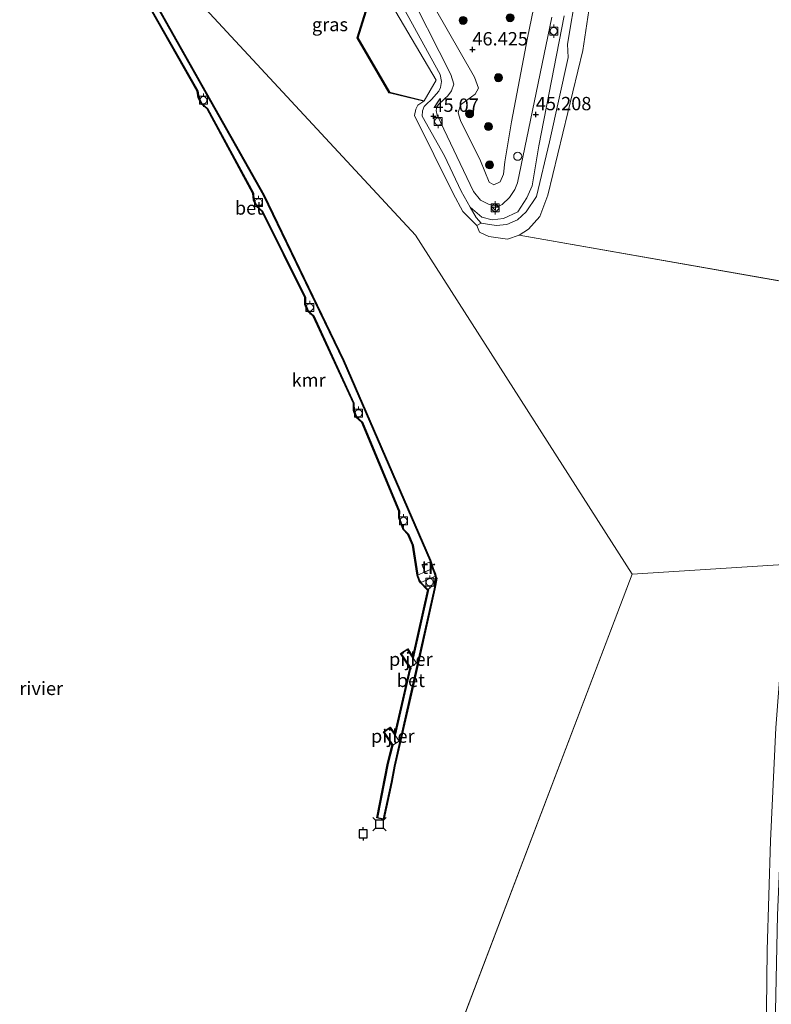
# Model space of a CAD drawing. Units: metres. Extents: x 175291 to 180010, y 318746 to 325002.
# Drawn here: x 176853 to 176994, y 319763 to 319948 of the extents above; entities that cross this region are included whole.
import ezdxf
from ezdxf.enums import TextEntityAlignment as Align

# ---------------------------------------------------------------- set-up
doc = ezdxf.new("R2010")
doc.units = ezdxf.units.M
doc.layers.get('0').update_dxf_attribs({"lineweight": 25})
for name, color, linetype, lineweight in [('B-ME-AL-OVERIG-S-B1', 7, 'Continuous', 18), ('B-ME-GR-BOOM-S-B1', 93, 'Continuous', 18), ('B-ME-GW-KRUINLIJN-L-B1', 93, 'Continuous', 18), ('B-ME-GW-TEENLIJN-L-B1', 93, 'Continuous', 18), ('B-ME-IE-GRASLAND-GV-B6', 93, 'Continuous', 18), ('B-ME-IE-HULPGEOMETRIE-L-B1', 53, 'Continuous', 18), ('B-ME-IE-INRICHTINGSELEMENT-S-B1', 253, 'Continuous', 18), ('B-ME-KW-PIJLER-GV-B6', 173, 'Continuous', 18), ('B-ME-OB-BEKLEDING-GV-B6', 253, 'Continuous', 18), ('B-ME-OB-WATERLIJN-L-B1', 133, 'OB-WATERLIJN', 18), ('B-ME-OG-BEBOUWING-GV-B6', 173, 'Continuous', 18), ('B-ME-OG-WATER-GV-B6', 153, 'Continuous', 18), ('B-ME-VH-VERH_SOORT-BETON-OVERIG-GV-B6', 8, 'IE-TERREINAFSCHEIDING-NATUURLIJK-HOUTWAL', 18), ('B-ME-VV-BOLDER-S-B1', 213, 'Continuous', 18)]:
    doc.layers.add(name, color=color, linetype=linetype, lineweight=lineweight)
for name, color, linetype in [('B-ME-GW-HOOGTEPUNT-S-B1', 10, 'Continuous'), ('B-ME-VV-AFMEERCONSTRUCTIE-S-B1', 10, 'Continuous'), ('B-ME-VV-KADEMUUR-GV-B6', 10, 'Continuous')]:
    doc.layers.add(name, color=color, linetype=linetype)
doc.styles.add('NLCS-ISO', font='NLCS-ISO.TTF')
doc.linetypes.add('IE-TERREINAFSCHEIDING-NATUURLIJK-HOUTWAL', pattern='A,7,-1.5,[67,NLCS.SHX,S=0.75,R=45,X=0,Y=0],-1.5,7,-1.5,[70,NLCS.SHX,S=0.75,R=0,X=0,Y=0],-1.5', length=20)
doc.linetypes.add('OB-WATERLIJN', pattern='A,10,[32,NLCS.SHX,S=2,R=0,X=0,Y=0],-12', length=22)

# ---------------------------------------------------------------- blocks, each defined once
blk = doc.blocks.new('hecto')
for p, q in [((0, 0.625), (-0.625, 0)), ((0, -0.625), (0, 0.625)), ((-0.625, 0), (0.625, 0)), ((0.625, 0), (0, -0.625))]:
    blk.add_line(p, q)
blk = doc.blocks.new('hoogtepunt')
for p, q in [((-0.5, 0), (0.5, 0)), ((0, 0.5), (0, -0.5))]:
    blk.add_line(p, q)
blk = doc.blocks.new('boom')
h = blk.add_hatch(color=256)
edge = h.paths.add_edge_path()
edge.add_arc((0, 0), 0.75, 0, 360)
blk.add_circle((0, 0), 0.75)
blk = doc.blocks.new('meerpaal')
for p, q in [((-0.75, 0), (-1.25, 0)), ((0.75, 0.75), (-0.75, 0.75)), ((-0.75, 0.75), (-0.75, -0.75)), ((0.75, -0.75), (0.75, 0.75)), ((0.75, 0), (1.25, 0)), ((-0.75, -0.75), (0.75, -0.75))]:
    blk.add_line(p, q)
blk = doc.blocks.new('meerstoel')
for p, q in [((-1.25, 1.25), (-0.75, 0.75)), ((-0.75, 0.75), (-0.75, -0.75)), ((0.75, 0.75), (-0.75, 0.75)), ((0.75, 0.75), (1.25, 1.25)), ((0.75, -0.75), (0.75, 0.75)), ((-0.75, -0.75), (-1.25, -1.25)), ((-0.75, -0.75), (0.75, -0.75)), ((0.75, -0.75), (1.25, -1.25))]:
    blk.add_line(p, q)
blk = doc.blocks.new('dtb')
blk.add_circle((0, 0), 0.75)
blk = doc.blocks.new('bolder')
for p, q in [((-0.75, 0), (-1.25, 0)), ((-0.75, 0.75), (-0.75, -0.75)), ((0.75, 0.75), (-0.75, 0.75)), ((0.75, -0.75), (0.75, 0.75)), ((0.75, 0), (1.25, 0)), ((-0.75, -0.75), (0.75, -0.75))]:
    blk.add_line(p, q)
blk.add_circle((0, 0), 0.673)

msp = doc.modelspace()

# ---------------------------------------------------------------- linework, layer by layer
at = {"layer": 'B-ME-GW-KRUINLIJN-L-B1'}
for points in [[(176952.616, 319969.345, 46.846), (176949.088, 319949.585, 47.043), (176947.994, 319944.113, 47.048), (176944.956, 319928.395, 46.995), (176943.746, 319920.895, 46.931), (176943.461, 319918.626, 46.895), (176942.852, 319917.158, 46.899), (176941.674, 319916.619, 46.916), (176940.81, 319917.136, 46.924), (176939.146, 319921.102, 46.959), (176935.409, 319928.663, 47.002), (176934.979, 319930.126, 47.009), (176935.42, 319931.617, 47.009), (176938.198, 319933.568, 47.027), (176938.791, 319934.718, 47.073), (176938.021, 319936.787, 47.105), (176930.472, 319949.915, 47.02), (176926.344, 319957.359, 47.055), (176925.779, 319958.187, 47.06), (176925.195, 319958.468, 47.06), (176924.359, 319958.825, 47.06), (176923.235, 319958.359, 47.07), (176922.477, 319957.956, 47.08), (176922.145, 319957.79, 46.896)], [(176954.865, 319948.269, 44.862), (176950.086, 319923.916, 44.797), (176948.849, 319916.428, 44.732), (176947.875, 319914.165, 44.875), (176946.153, 319911.551, 44.918), (176943.492, 319910.343, 44.949), (176941.374, 319910.04, 44.944), (176939.431, 319910.563, 45.074), (176937.255, 319912.422, 45.074), (176935.515, 319915.432, 45.1), (176932.397, 319922.053, 45.043), (176928.233, 319929.479, 44.756), (176928.272, 319930.444, 44.756), (176928.638, 319931.302, 44.756), (176929.029, 319931.726, 44.756), (176929.966, 319932.624, 44.756), (176931.385, 319934.178, 44.756), (176931.681, 319934.857, 44.756), (176931.888, 319935.977, 44.756), (176931.632, 319937.267, 44.756), (176929.932, 319940.305, 44.947), (176923.661, 319951.749, 45.039)]]:
    msp.add_polyline3d(points, dxfattribs=at)
at = {"layer": 'B-ME-GW-TEENLIJN-L-B1'}
for points in [[(176987.131, 320105.854, 44.052), (176985.105, 320093.868, 44.216), (176982.208, 320079.469, 44.144), (176979.489, 320066.334, 44.102), (176976.584, 320051.314, 44.171), (176974.085, 320038.32, 44.171), (176971.231, 320022.849, 44.14), (176968.825, 320008.833, 44.095), (176966.162, 319996.87, 44.097), (176964.177, 319986.422, 44.117), (176962.009, 319973.338, 44.124), (176959.587, 319964.633, 44.137), (176957.165, 319953.002, 44.128), (176955.489, 319942.926, 44.155), (176955.566, 319940.461, 44.153), (176952.082, 319924.678, 44.189), (176949.635, 319914.459, 44.292), (176947.739, 319911.548, 44.366), (176946.09, 319910.09, 44.391), (176944.098, 319909.203, 44.404), (176942.084, 319909.027, 44.415), (176939.277, 319909.47, 44.379), (176938.362, 319910.5, 44.655), (176937.255, 319912.422, 45.074)], [(176952.524, 319948.028, 45.333), (176948.155, 319926.905, 45.213), (176946.116, 319916.985, 45.296), (176945.607, 319915.726, 45.296), (176944.576, 319914.239, 45.296), (176943.249, 319912.965, 45.296), (176942.456, 319912.563, 45.287), (176940.638, 319912.993, 45.3), (176939.163, 319913.734, 45.3), (176937.837, 319915.36, 45.3), (176931.03, 319929.689, 45.239), (176930.842, 319930.55, 45.226), (176931.014, 319931.313, 45.227), (176931.46, 319931.855, 45.229), (176932.025, 319932.354, 45.228), (176932.462, 319932.779, 45.228), (176933.035, 319933.305, 45.228), (176933.751, 319934.213, 45.228), (176934.181, 319935.455, 45.22), (176933.595, 319937.299, 45.222), (176924.792, 319954.667, 45.206)]]:
    msp.add_polyline3d(points, dxfattribs=at)
at = {"layer": 'B-ME-IE-GRASLAND-GV-B6'}
for points in [[(176924.792, 319954.667, 45.206), (176933.595, 319937.299, 45.222), (176934.181, 319935.455, 45.22), (176933.751, 319934.213, 45.228), (176933.035, 319933.305, 45.228), (176932.462, 319932.779, 45.228), (176932.025, 319932.354, 45.228), (176931.46, 319931.855, 45.229), (176931.014, 319931.313, 45.227), (176930.842, 319930.55, 45.226), (176931.03, 319929.689, 45.239), (176937.837, 319915.36, 45.3), (176939.163, 319913.734, 45.3), (176940.638, 319912.993, 45.3), (176942.456, 319912.563, 45.287), (176943.249, 319912.965, 45.296), (176944.576, 319914.239, 45.296), (176945.607, 319915.726, 45.296), (176946.116, 319916.985, 45.296), (176948.155, 319926.905, 45.213), (176952.524, 319948.028, 45.333)], [(176952.524, 319948.028, 45.333), (176948.155, 319926.905, 45.213), (176946.116, 319916.985, 45.296), (176945.607, 319915.726, 45.296), (176944.576, 319914.239, 45.296), (176943.249, 319912.965, 45.296), (176942.456, 319912.563, 45.287), (176940.638, 319912.993, 45.3), (176939.163, 319913.734, 45.3), (176937.837, 319915.36, 45.3), (176931.03, 319929.689, 45.239), (176930.842, 319930.55, 45.226), (176931.014, 319931.313, 45.227), (176931.46, 319931.855, 45.229), (176932.025, 319932.354, 45.228), (176932.462, 319932.779, 45.228), (176933.035, 319933.305, 45.228), (176933.751, 319934.213, 45.228), (176934.181, 319935.455, 45.22), (176933.595, 319937.299, 45.222), (176924.792, 319954.667, 45.206)], [(176954.865, 319948.269, 44.862), (176950.086, 319923.916, 44.797), (176948.849, 319916.428, 44.732), (176947.875, 319914.165, 44.875), (176946.153, 319911.551, 44.918), (176943.492, 319910.343, 44.949), (176941.374, 319910.04, 44.944), (176939.431, 319910.563, 45.074), (176937.255, 319912.422, 45.074), (176935.515, 319915.432, 45.1), (176932.397, 319922.053, 45.043), (176928.233, 319929.479, 44.756), (176928.272, 319930.444, 44.756), (176928.638, 319931.302, 44.756), (176929.029, 319931.726, 44.756), (176929.966, 319932.624, 44.756), (176931.385, 319934.178, 44.756), (176931.681, 319934.857, 44.756), (176931.888, 319935.977, 44.756), (176931.632, 319937.267, 44.756), (176929.932, 319940.305, 44.947), (176923.661, 319951.749, 45.039)], [(176923.661, 319951.749, 45.039), (176929.932, 319940.305, 44.947), (176931.632, 319937.267, 44.756), (176931.888, 319935.977, 44.756), (176931.681, 319934.857, 44.756), (176931.385, 319934.178, 44.756), (176929.966, 319932.624, 44.756), (176929.029, 319931.726, 44.756), (176928.638, 319931.302, 44.756), (176928.272, 319930.444, 44.756), (176928.233, 319929.479, 44.756), (176932.397, 319922.053, 45.043), (176935.515, 319915.432, 45.1), (176937.255, 319912.422, 45.074)], [(176957.165, 319953.002, 44.128), (176955.489, 319942.926, 44.155), (176955.566, 319940.461, 44.153), (176952.082, 319924.678, 44.189), (176949.635, 319914.459, 44.292), (176947.739, 319911.548, 44.366), (176946.09, 319910.09, 44.391), (176944.098, 319909.203, 44.404), (176942.084, 319909.027, 44.415), (176939.277, 319909.47, 44.379), (176938.362, 319910.5, 44.655), (176937.255, 319912.422, 45.074), (176939.431, 319910.563, 45.074), (176941.374, 319910.04, 44.944), (176943.492, 319910.343, 44.949), (176946.153, 319911.551, 44.918), (176947.875, 319914.165, 44.875), (176948.849, 319916.428, 44.732), (176950.086, 319923.916, 44.797), (176954.865, 319948.269, 44.862)], [(176937.255, 319912.422, 45.074), (176938.362, 319910.5, 44.655), (176939.277, 319909.47, 44.379), (176938.469, 319908.996, 44.003), (176935.851, 319911.604, 44.016), (176934.04, 319914.977, 43.994), (176926.812, 319929.593, 43.972), (176927.067, 319930.797, 43.963), (176927.454, 319931.529, 43.963), (176928.553, 319932.257, 44.05), (176928.612, 319932.347, 44.194), (176930.832, 319936.239, 44.242), (176922.525, 319950.356, 44.238)], [(176949.088, 319949.585, 47.043), (176947.994, 319944.113, 47.048), (176944.956, 319928.395, 46.995), (176943.746, 319920.895, 46.931), (176943.461, 319918.626, 46.895), (176942.852, 319917.158, 46.899), (176941.674, 319916.619, 46.916), (176940.81, 319917.136, 46.924), (176939.146, 319921.102, 46.959), (176935.409, 319928.663, 47.002), (176934.979, 319930.126, 47.009), (176935.42, 319931.617, 47.009), (176938.198, 319933.568, 47.027), (176938.791, 319934.718, 47.073), (176938.021, 319936.787, 47.105), (176930.472, 319949.915, 47.02)], [(176930.472, 319949.915, 47.02), (176938.021, 319936.787, 47.105), (176938.791, 319934.718, 47.073), (176938.198, 319933.568, 47.027), (176935.42, 319931.617, 47.009), (176934.979, 319930.126, 47.009), (176935.409, 319928.663, 47.002), (176939.146, 319921.102, 46.959), (176940.81, 319917.136, 46.924), (176941.674, 319916.619, 46.916), (176942.852, 319917.158, 46.899), (176943.461, 319918.626, 46.895), (176943.746, 319920.895, 46.931), (176944.956, 319928.395, 46.995), (176947.994, 319944.113, 47.048), (176949.088, 319949.585, 47.043)]]:
    msp.add_polyline3d(points, dxfattribs=at)
at = {"layer": 'B-ME-IE-HULPGEOMETRIE-L-B1'}
for p, q in [((176946.402, 319907.169, 44.009), (177003.56, 319897.157, 44.051)), ((176895.526, 319654.355, 44.074), (176967.548, 319843.744, 44))]:
    msp.add_line(p, q, dxfattribs=at)
for points in [[(176967.548, 319843.744, 44), (176926.994, 319907.183, 43.96), (176862.764, 319976.466, 44), (176860.913, 319978.452, 44), (176860.642, 319978.671, 45.269), (176860.176, 319979.024, 45.059), (176859.632, 319979.465, 44.968), (176860.126, 319979.818, 44.968), (176856.109, 319986.207, 44.599), (176824.917, 320034.182, 45.065), (176825.479, 320034.623, 45.017)], [(176967.548, 319843.744, 44), (176996.895, 319845.617, 44.048), (176998.573, 319845.172, 44.581), (176999.846, 319845.308, 45.036), (177002.412, 319845.583, 45.447), (177005.62, 319846.219, 47.125), (177006.154, 319846.185, 47.124), (177006.619, 319846.155, 47.123), (177007.332, 319846.11, 47.122), (177014.784, 319849.238, 47.07), (177016.79, 319848.777, 46.988), (177017.798, 319848.444, 47.13), (177019.653, 319848.217, 47.078), (177022.941, 319848.28, 47.2), (177023.041, 319848.271, 47.2), (177119.915, 319855.081, 47.421)]]:
    msp.add_polyline3d(points, dxfattribs=at)
at = {"layer": 'B-ME-KW-PIJLER-GV-B6'}
for points in [[(176927.169, 319827.078, 44.834), (176925.995, 319826.294, 44.854), (176924.331, 319828.826, 44.847), (176925.51, 319829.6, 44.852), (176926.548, 319827.992, 44.852), (176927.169, 319827.078, 44.834)], [(176923.191, 319813.569, 44.856), (176923.962, 319812.501, 44.746), (176922.73, 319811.751, 44.856), (176921.133, 319814.163, 44.852), (176922.22, 319814.967, 44.857), (176923.191, 319813.569, 44.856)]]:
    msp.add_polyline3d(points, dxfattribs=at)
at = {"layer": 'B-ME-OB-BEKLEDING-GV-B6'}
for points in [[(177017.238, 320246.393, 44.052), (176989.275, 320106.656, 44.052), (176989.024, 320104.806, 44.052), (176988.587, 320101.743, 44.052), (176987.956, 320096.664, 44.052), (176973.428, 320023.179, 43.953), (176970.333, 320006.869, 43.953), (176967.941, 319993.991, 43.953), (176967.524, 319991.919, 43.957), (176965.879, 319982.895, 43.953), (176964.473, 319975.809, 43.953), (176962.388, 319964.557, 43.953), (176961.175, 319960.546, 43.953), (176958.309, 319941.787, 43.987), (176951.793, 319914.667, 43.974), (176950.312, 319910.676, 43.944), (176948.136, 319908.31, 43.961), (176946.402, 319907.169, 44.009)], [(176946.402, 319907.169, 44.009), (176944.221, 319906.473, 44.013), (176940.746, 319906.975, 43.998), (176938.964, 319907.766, 44.013), (176938.469, 319908.996, 44.003), (176939.277, 319909.47, 44.379), (176942.084, 319909.027, 44.415), (176944.098, 319909.203, 44.404), (176946.09, 319910.09, 44.391), (176947.739, 319911.548, 44.366), (176949.635, 319914.459, 44.292), (176952.082, 319924.678, 44.189), (176955.566, 319940.461, 44.153), (176955.489, 319942.926, 44.155), (176957.165, 319953.002, 44.128)], [(176992.613, 319663.961, 44.05), (176992.273, 319680.72, 44.025), (176992.236, 319698.968, 44.029), (176992.245, 319724.105, 44.029), (176992.538, 319745.584, 44.029), (176992.864, 319773.329, 44.029), (176993.518, 319793.813, 44.042), (176994.46, 319814.94, 44.042), (176996.314, 319838.708, 44.042), (176996.895, 319845.617, 44.048), (176998.573, 319845.172, 44.581), (176997.273, 319825.98, 44.637), (176995.798, 319803.355, 44.693), (176994.79, 319779.894, 44.835), (176994.304, 319756.017, 44.84), (176994.025, 319731.534, 44.818), (176994.123, 319707.653, 44.758), (176994.148, 319687.846, 44.758), (176993.921, 319673.319, 44.611), (176993.665, 319664.066, 44.521), (176992.613, 319663.961, 44.05)]]:
    msp.add_polyline3d(points, dxfattribs=at)
at = {"layer": 'B-ME-OB-WATERLIJN-L-B1'}
for points in [[(176862.764, 319976.466, 44), (176864.843, 319973.266, 44.074), (176866.877, 319969.466, 44.074), (176874.734, 319957.065, 44.074), (176898.622, 319914.703, 44.074), (176913.592, 319883.712, 44.074), (176929.803, 319846.34, 44.074), (176930.328, 319844.815, 44.074), (176930.728, 319843.739, 44.074), (176930.815, 319843.375, 44.074), (176931.017, 319843.01, 44.074), (176930.764, 319841.616, 44.074), (176930.639, 319840.984, 44.074), (176926.409, 319822.163, 44.074)], [(176917.949, 319950.13, 44.033), (176916.064, 319944.122, 44.05), (176922.048, 319933.857, 44.05), (176928.553, 319932.257, 44.05), (176927.454, 319931.529, 43.963), (176927.067, 319930.797, 43.963), (176926.812, 319929.593, 43.972), (176934.04, 319914.977, 43.994), (176935.851, 319911.604, 44.016), (176938.469, 319908.996, 44.003), (176938.964, 319907.766, 44.013), (176940.746, 319906.975, 43.998), (176944.221, 319906.473, 44.013), (176946.402, 319907.169, 44.009), (176948.136, 319908.31, 43.961), (176950.312, 319910.676, 43.944), (176951.793, 319914.667, 43.974), (176958.309, 319941.787, 43.987), (176961.175, 319960.546, 43.953)], [(176922.633, 319811.775, 44.074), (176920.996, 319814.186, 44.074), (176922.243, 319815.109, 44.074), (176923.144, 319813.812, 44.074), (176925.931, 319825.985, 44.074), (176926.049, 319826.03, 44.074), (176924.193, 319828.855, 44.074), (176925.539, 319829.739, 44.074), (176926.502, 319828.247, 44.074), (176929.304, 319840.797, 44.074), (176929.173, 319840.808, 44.074), (176927.941, 319842.088, 44.074), (176927.678, 319842.505, 44.074), (176927.297, 319843.551, 44.074), (176927.249, 319843.899, 44.074), (176926.441, 319849.141, 44.074), (176925.585, 319851.167, 44.074), (176924.68, 319852.093, 44.074), (176923.846, 319854.291, 44.074), (176923.884, 319855.517, 44.074), (176916.954, 319872.102, 44.074), (176915.832, 319873.139, 44.074), (176915.373, 319874.35, 44.074), (176915.356, 319875.717, 44.074), (176907.837, 319892.06, 44.074), (176906.785, 319892.997, 44.074), (176906.292, 319894.238, 44.074), (176906.263, 319895.504, 44.074), (176898.284, 319911.633, 44.074), (176897.217, 319912.534, 44.074), (176896.641, 319913.76, 44.074), (176896.533, 319915.011, 44.074), (176887.981, 319930.866, 44.074), (176886.858, 319931.774, 44.074), (176886.302, 319932.885, 44.074), (176886.122, 319934.181, 44.074), (176877.41, 319949.459, 44.074)], [(176992.538, 319745.584, 44.029), (176992.864, 319773.329, 44.029), (176993.518, 319793.813, 44.042), (176994.46, 319814.94, 44.042), (176996.314, 319838.708, 44.042), (176996.895, 319845.617, 44.048)], [(176926.409, 319822.163, 44.074), (176923.142, 319807.789, 44.074), (176922.585, 319804.754, 44.074), (176921.091, 319797.794, 44.074), (176919.729, 319798.118, 44.074), (176921.775, 319808.347, 44.074), (176922.633, 319811.775, 44.074)]]:
    msp.add_polyline3d(points, dxfattribs=at)
at = {"layer": 'B-ME-OG-BEBOUWING-GV-B6'}
msp.add_polyline3d([(176930.152, 319844.786, 46.197), (176928.741, 319844.189, 46.192), (176928.224, 319845.412, 44.956), (176929.636, 319846.009, 44.973), (176930.152, 319844.786, 46.197)], dxfattribs=at)
at = {"layer": 'B-ME-OG-WATER-GV-B6'}
for points in [[(177003.56, 319897.157, 44.051), (176946.402, 319907.169, 44.009), (176948.136, 319908.31, 43.961), (176950.312, 319910.676, 43.944), (176951.793, 319914.667, 43.974), (176958.309, 319941.787, 43.987), (176961.175, 319960.546, 43.953), (176962.388, 319964.557, 43.953), (176964.473, 319975.809, 43.953), (176965.879, 319982.895, 43.953), (176967.524, 319991.919, 43.957), (176967.941, 319993.991, 43.953), (176970.333, 320006.869, 43.953), (176973.428, 320023.179, 43.953), (176987.956, 320096.664, 44.052), (176988.587, 320101.743, 44.052), (176989.024, 320104.806, 44.052), (176989.275, 320106.656, 44.052), (177017.238, 320246.393, 44.052)], [(176996.895, 319845.617, 44.048), (176967.548, 319843.744, 44), (176926.994, 319907.183, 43.96), (176862.764, 319976.466, 44), (176860.913, 319978.452, 44), (176860.426, 319979.176, 44), (176864.487, 319980.254, 44), (176867.469, 319983.938, 44.01), (176869.506, 319980.6, 44), (176869.12, 319980.351, 44), (176869.694, 319979.499, 44), (176870.102, 319979.78, 44), (176872.33, 319979.344, 44), (176876.868, 319978.381, 44), (176876.894, 319978.478, 43.997)], [(176862.764, 319976.466, 44), (176926.994, 319907.183, 43.96), (176967.548, 319843.744, 44), (176895.526, 319654.355, 44.074)], [(176877.41, 319949.459, 44.074), (176886.122, 319934.181, 44.074), (176886.302, 319932.885, 44.074), (176886.858, 319931.774, 44.074), (176887.981, 319930.866, 44.074), (176896.533, 319915.011, 44.074), (176896.641, 319913.76, 44.074), (176897.217, 319912.534, 44.074), (176898.284, 319911.633, 44.074), (176906.263, 319895.504, 44.074), (176906.292, 319894.238, 44.074), (176906.785, 319892.997, 44.074), (176907.837, 319892.06, 44.074), (176915.356, 319875.717, 44.074), (176915.373, 319874.35, 44.074), (176915.832, 319873.139, 44.074), (176916.954, 319872.102, 44.074), (176923.884, 319855.517, 44.074), (176923.846, 319854.291, 44.074), (176924.68, 319852.093, 44.074), (176925.585, 319851.167, 44.074), (176926.441, 319849.141, 44.074), (176927.249, 319843.899, 44.074), (176927.297, 319843.551, 44.074), (176927.678, 319842.505, 44.074), (176927.941, 319842.088, 44.074), (176929.173, 319840.808, 44.074), (176929.304, 319840.797, 44.074), (176926.502, 319828.247, 44.074), (176925.539, 319829.739, 44.074), (176924.193, 319828.855, 44.074), (176926.049, 319826.03, 44.074), (176925.931, 319825.985, 44.074), (176923.144, 319813.812, 44.074), (176922.243, 319815.109, 44.074), (176920.996, 319814.186, 44.074), (176922.633, 319811.775, 44.074), (176921.775, 319808.347, 44.074), (176919.729, 319798.118, 44.074), (176921.091, 319797.794, 44.074), (176922.585, 319804.754, 44.074), (176923.142, 319807.789, 44.074), (176926.409, 319822.163, 44.074), (176930.639, 319840.984, 44.074), (176930.764, 319841.616, 44.074), (176931.017, 319843.01, 44.074), (176930.815, 319843.375, 44.074), (176930.728, 319843.739, 44.074), (176930.328, 319844.815, 44.074), (176929.803, 319846.34, 44.074), (176913.592, 319883.712, 44.074), (176898.622, 319914.703, 44.074), (176874.734, 319957.065, 44.074)], [(176917.949, 319950.13, 44.033), (176916.064, 319944.122, 44.05), (176922.048, 319933.857, 44.05), (176928.553, 319932.257, 44.05), (176927.454, 319931.529, 43.963), (176927.067, 319930.797, 43.963), (176926.812, 319929.593, 43.972), (176934.04, 319914.977, 43.994), (176935.851, 319911.604, 44.016), (176938.469, 319908.996, 44.003), (176938.964, 319907.766, 44.013), (176940.746, 319906.975, 43.998), (176944.221, 319906.473, 44.013), (176946.402, 319907.169, 44.009), (177003.56, 319897.157, 44.051)], [(176895.526, 319654.355, 44.074), (176967.548, 319843.744, 44), (176996.895, 319845.617, 44.048), (176996.314, 319838.708, 44.042), (176994.46, 319814.94, 44.042), (176993.518, 319793.813, 44.042), (176992.864, 319773.329, 44.029), (176992.538, 319745.584, 44.029)]]:
    msp.add_polyline3d(points, dxfattribs=at)
at = {"layer": 'B-ME-VH-VERH_SOORT-BETON-OVERIG-GV-B6'}
for points in [[(176874.648, 319957.014, 45.017), (176898.533, 319914.657, 44.982), (176913.501, 319883.67, 45.017), (176929.709, 319846.305, 44.947), (176930.234, 319844.782, 46.21), (176927.396, 319843.571, 46.249), (176927.349, 319843.909, 44.965), (176926.538, 319849.168, 44.969), (176925.67, 319851.223, 44.978), (176924.766, 319852.148, 44.987), (176923.947, 319854.308, 45.008), (176923.985, 319855.536, 45.021), (176917.038, 319872.161, 45.026), (176915.917, 319873.196, 45.026), (176915.473, 319874.369, 45.026), (176915.456, 319875.739, 45.026), (176907.919, 319892.121, 45.039), (176906.869, 319893.056, 45.03), (176906.392, 319894.258, 45.03), (176906.362, 319895.528, 45.03), (176898.364, 319911.696, 45.026), (176897.298, 319912.596, 45.026), (176896.739, 319913.786, 45.026), (176896.631, 319915.04, 45.013), (176888.059, 319930.931, 45.013), (176886.938, 319931.838, 45.026), (176886.399, 319932.915, 45.026), (176886.218, 319934.214, 45.026), (176877.487, 319949.526, 45.03)], [(176928.612, 319932.347, 44.194), (176922.113, 319933.944, 44.225), (176916.173, 319944.134, 44.233), (176918.064, 319950.139, 44.224), (176922.525, 319950.356, 44.238), (176930.832, 319936.239, 44.242), (176928.612, 319932.347, 44.194)], [(176928.741, 319844.189, 46.192), (176930.152, 319844.786, 46.197), (176929.636, 319846.009, 44.973), (176928.224, 319845.412, 44.956), (176928.741, 319844.189, 46.192)], [(176926.311, 319822.185, 44.808), (176923.044, 319807.809, 44.819), (176922.487, 319804.774, 44.818), (176921.015, 319797.915, 44.81), (176919.846, 319798.193, 44.81), (176921.873, 319808.325, 44.819), (176922.73, 319811.751, 44.856), (176923.962, 319812.501, 44.746), (176923.191, 319813.569, 44.856), (176926.017, 319825.911, 44.854), (176926.201, 319825.981, 44.846), (176925.995, 319826.294, 44.854), (176927.169, 319827.078, 44.834), (176926.548, 319827.992, 44.852), (176929.427, 319840.889, 44.913), (176929.219, 319840.905, 46.606), (176930.556, 319841.657, 46.593), (176930.72, 319843.34, 46.602), (176930.912, 319842.993, 46.588), (176930.665, 319841.631, 46.528), (176930.54, 319841.002, 44.83), (176926.311, 319822.185, 44.808)], [(176930.72, 319843.34, 46.602), (176928.021, 319842.15, 46.58), (176927.768, 319842.549, 46.253), (176927.396, 319843.571, 46.249), (176930.234, 319844.782, 46.21), (176930.632, 319843.711, 46.201), (176930.72, 319843.34, 46.602)], [(176930.72, 319843.34, 46.602), (176930.556, 319841.657, 46.593), (176929.219, 319840.905, 46.606), (176928.021, 319842.15, 46.58), (176930.72, 319843.34, 46.602)]]:
    msp.add_polyline3d(points, dxfattribs=at)
at = {"layer": 'B-ME-VV-KADEMUUR-GV-B6'}
for points in [[(176877.487, 319949.526, 45.03), (176886.218, 319934.214, 45.026), (176886.399, 319932.915, 45.026), (176886.938, 319931.838, 45.026), (176888.059, 319930.931, 45.013), (176896.631, 319915.04, 45.013), (176896.739, 319913.786, 45.026), (176897.298, 319912.596, 45.026), (176898.364, 319911.696, 45.026), (176906.362, 319895.528, 45.03), (176906.392, 319894.258, 45.03), (176906.869, 319893.056, 45.03), (176907.919, 319892.121, 45.039), (176915.456, 319875.739, 45.026), (176915.473, 319874.369, 45.026), (176915.917, 319873.196, 45.026), (176917.038, 319872.161, 45.026), (176923.985, 319855.536, 45.021), (176923.947, 319854.308, 45.008), (176924.766, 319852.148, 44.987), (176925.67, 319851.223, 44.978), (176926.538, 319849.168, 44.969), (176927.349, 319843.909, 44.965), (176927.396, 319843.571, 46.249), (176927.768, 319842.549, 46.253), (176928.021, 319842.15, 46.58), (176929.219, 319840.905, 46.606), (176929.427, 319840.889, 44.913), (176926.548, 319827.992, 44.852), (176925.51, 319829.6, 44.852), (176924.331, 319828.826, 44.847), (176925.995, 319826.294, 44.854), (176926.201, 319825.981, 44.846), (176926.017, 319825.911, 44.854), (176923.191, 319813.569, 44.856), (176922.22, 319814.967, 44.857), (176921.133, 319814.163, 44.852), (176922.73, 319811.751, 44.856), (176921.873, 319808.325, 44.819), (176919.846, 319798.193, 44.81), (176921.015, 319797.915, 44.81), (176922.487, 319804.774, 44.818), (176923.044, 319807.809, 44.819), (176926.311, 319822.185, 44.808), (176930.54, 319841.002, 44.83), (176930.665, 319841.631, 46.528), (176930.912, 319842.993, 46.588), (176930.72, 319843.34, 46.602), (176930.632, 319843.711, 46.201), (176930.234, 319844.782, 46.21), (176929.709, 319846.305, 44.947), (176913.501, 319883.67, 45.017), (176898.533, 319914.657, 44.982), (176874.648, 319957.014, 45.017)], [(176874.734, 319957.065, 44.074), (176898.622, 319914.703, 44.074), (176913.592, 319883.712, 44.074), (176929.803, 319846.34, 44.074), (176930.328, 319844.815, 44.074), (176930.728, 319843.739, 44.074), (176930.815, 319843.375, 44.074), (176931.017, 319843.01, 44.074), (176930.764, 319841.616, 44.074), (176930.639, 319840.984, 44.074), (176926.409, 319822.163, 44.074), (176923.142, 319807.789, 44.074), (176922.585, 319804.754, 44.074), (176921.091, 319797.794, 44.074), (176919.729, 319798.118, 44.074), (176921.775, 319808.347, 44.074), (176922.633, 319811.775, 44.074), (176920.996, 319814.186, 44.074), (176922.243, 319815.109, 44.074), (176923.144, 319813.812, 44.074), (176925.931, 319825.985, 44.074), (176926.049, 319826.03, 44.074), (176924.193, 319828.855, 44.074), (176925.539, 319829.739, 44.074), (176926.502, 319828.247, 44.074), (176929.304, 319840.797, 44.074), (176929.173, 319840.808, 44.074), (176927.941, 319842.088, 44.074), (176927.678, 319842.505, 44.074), (176927.297, 319843.551, 44.074), (176927.249, 319843.899, 44.074), (176926.441, 319849.141, 44.074), (176925.585, 319851.167, 44.074), (176924.68, 319852.093, 44.074), (176923.846, 319854.291, 44.074), (176923.884, 319855.517, 44.074), (176916.954, 319872.102, 44.074), (176915.832, 319873.139, 44.074), (176915.373, 319874.35, 44.074), (176915.356, 319875.717, 44.074), (176907.837, 319892.06, 44.074), (176906.785, 319892.997, 44.074), (176906.292, 319894.238, 44.074), (176906.263, 319895.504, 44.074), (176898.284, 319911.633, 44.074), (176897.217, 319912.534, 44.074), (176896.641, 319913.76, 44.074), (176896.533, 319915.011, 44.074), (176887.981, 319930.866, 44.074), (176886.858, 319931.774, 44.074), (176886.302, 319932.885, 44.074), (176886.122, 319934.181, 44.074), (176877.41, 319949.459, 44.074)], [(176917.949, 319950.13, 44.033), (176918.064, 319950.139, 44.224), (176916.173, 319944.134, 44.233), (176922.113, 319933.944, 44.225), (176928.612, 319932.347, 44.194), (176928.553, 319932.257, 44.05), (176922.048, 319933.857, 44.05), (176916.064, 319944.122, 44.05), (176917.949, 319950.13, 44.033)]]:
    msp.add_polyline3d(points, dxfattribs=at)

# ---------------------------------------------------------------- block references
at = {"layer": 'B-ME-AL-OVERIG-S-B1', "rotation": 90}
msp.add_blockref('hecto', (176941.994, 319912.452, 45.395), dxfattribs=at)
at = {"layer": 'B-ME-GR-BOOM-S-B1', "rotation": 90}
for p in [(176935.902, 319947.395, 47.067), (176944.699, 319947.908, 47.202), (176942.516, 319936.676, 47.133), (176937.135, 319929.934, 47.15), (176940.653, 319927.527, 47.482), (176940.874, 319920.342, 47.067)]:
    msp.add_blockref('boom', p, dxfattribs=at)
at = {"layer": 'B-ME-GW-HOOGTEPUNT-S-B1', "rotation": 90}
for p in [(176937.645, 319941.933, 46.425), (176937.645, 319941.933, 46.425), (176930.34, 319929.502, 45.07), (176930.34, 319929.502, 45.07), (176949.528, 319929.797, 45.208), (176949.528, 319929.797, 45.208)]:
    msp.add_blockref('hoogtepunt', p, dxfattribs=at)
at = {"layer": 'B-ME-IE-INRICHTINGSELEMENT-S-B1', "rotation": 90}
msp.add_blockref('dtb', (176946.133, 319921.955, 45.898), dxfattribs=at)
at = {"layer": 'B-ME-VV-AFMEERCONSTRUCTIE-S-B1', "rotation": 90}
for name, p in [('meerstoel', (176920.241, 319796.956, 45.817)), ('meerpaal', (176917.186, 319795.14, 47.96))]:
    msp.add_blockref(name, p, dxfattribs=at)
at = {"layer": 'B-ME-VV-BOLDER-S-B1', "rotation": 90}
for p in [(176952.886, 319945.394, 45.313), (176887.255, 319932.458, 45.013), (176931.249, 319928.473, 45.108), (176897.587, 319913.315, 45.013), (176941.9, 319912.33, 45.408), (176907.188, 319893.667, 45.021), (176916.317, 319873.851, 45.043), (176924.745, 319853.702, 45.039), (176929.647, 319842.241, 46.456)]:
    msp.add_blockref('bolder', p, dxfattribs=at)

# ---------------------------------------------------------------- texts
at = {"layer": 'B-ME-GW-HOOGTEPUNT-S-B1', "ltscale": 0.2, "style": 'NLCS-ISO'}
for s, p in [('46.425', (176937.645, 319941.933, 46.425)), ('46.425', (176937.645, 319941.933, 46.425)), ('45.07', (176930.34, 319929.502, 45.07)), ('45.07', (176930.34, 319929.502, 45.07)), ('45.208', (176949.528, 319929.797, 45.208)), ('45.208', (176949.528, 319929.797, 45.208))]:
    msp.add_text(s, height=2.5, dxfattribs=at).set_placement(p, align=Align.BOTTOM_LEFT)
at = {"layer": 'B-ME-IE-GRASLAND-GV-B6', "ltscale": 0.2, "style": 'NLCS-ISO'}
msp.add_text('gras', height=2.5, dxfattribs=at).set_placement((176910.969, 319946.6295), align=Align.MIDDLE_CENTER)
at = {"layer": 'B-ME-KW-PIJLER-GV-B6', "ltscale": 0.2, "style": 'NLCS-ISO'}
for p in [(176926.1203, 319827.8113), (176922.7378, 319813.42)]:
    msp.add_text('pijler', height=2.5, dxfattribs=at).set_placement(p, align=Align.MIDDLE_CENTER)
at = {"layer": 'B-ME-OG-BEBOUWING-GV-B6', "ltscale": 0.2, "style": 'NLCS-ISO'}
msp.add_text('tr', height=2.5, dxfattribs=at).set_placement((176929.381, 319845.0364), align=Align.MIDDLE_CENTER)
at = {"layer": 'B-ME-OG-WATER-GV-B6', "ltscale": 0.2, "style": 'NLCS-ISO'}
msp.add_text('rivier', height=2.5, dxfattribs=at).set_placement((176856.8893, 319822.3516), align=Align.MIDDLE_CENTER)
at = {"layer": 'B-ME-VH-VERH_SOORT-BETON-OVERIG-GV-B6', "ltscale": 0.2, "style": 'NLCS-ISO'}
for p in [(176895.7965, 319912.2861), (176926.1245, 319823.8582)]:
    msp.add_text('bet', height=2.5, dxfattribs=at).set_placement(p, align=Align.MIDDLE_CENTER)
at = {"layer": 'B-ME-VV-KADEMUUR-GV-B6', "ltscale": 0.2, "style": 'NLCS-ISO'}
msp.add_text('kmr', height=2.5, dxfattribs=at).set_placement((176906.9726, 319880.0609), align=Align.MIDDLE_CENTER)

doc.saveas('drawing.dxf')
